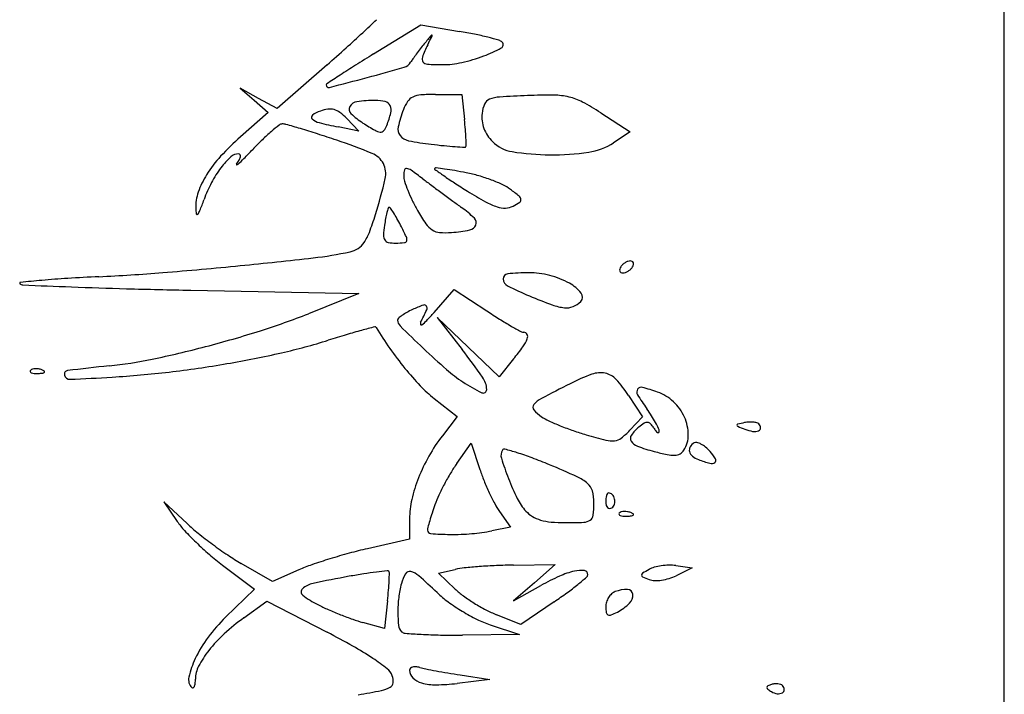
# Model space of a CAD drawing. Units: millimetres. Extents: x -21 to 4753, y -13 to 5144.
# Drawn here: x 59 to 59, y 15 to 15 of the extents above; entities that cross this region are included whole.
import ezdxf

# ---------------------------------------------------------------- set-up
doc = ezdxf.new("R2010")
doc.units = ezdxf.units.MM
doc.layers.add('Alçado', color=231, linetype='Continuous')

msp = doc.modelspace()

# ---------------------------------------------------------------- linework, layer by layer
at = {"layer": 'Alçado', "ltscale": 0.01}
msp.add_line((58.77986078584997, 5.854695814862686), (58.77986078584997, 18.83944026680823), dxfattribs=at)
at = {"layer": 'Alçado'}
for p, q in [((58.77986078584781, 14.55040528843861), (58.77986078584566, 15.27359440709592)), ((58.70622392899161, 15.10124482902663), (58.71174555464101, 15.10464286659371)), ((58.71174555464101, 15.10464286659371), (58.71624120094814, 15.10388439362316)), ((58.700791499678, 15.09997566024571), (58.69497852775934, 15.09486494558407)), ((58.69280621415866, 15.09605437469285), (58.69063389986703, 15.09724380310745)), ((58.69063389986703, 15.09724380310745), (58.6922840160665, 15.09583624516182)), ((58.71345807758512, 15.09652938044436), (58.71652700681766, 15.09652938044436)), ((58.71652700681766, 15.09652938044436), (58.71683554227871, 15.09357829666692)), ((58.6922840160665, 15.09583624516182), (58.69393413157504, 15.09442868721618)), ((58.69497852775934, 15.09486494558407), (58.69280621415866, 15.09605437469285)), ((58.69393413157504, 15.09442868721618), (58.69069839458835, 15.09158047752562)), ((58.73274738952143, 15.09437956174027), (58.73619639126098, 15.09216634334051)), ((58.70452135293694, 15.0922274488289), (58.70209104865116, 15.09272413914504)), ((58.70308798585395, 15.0937093761698), (58.70452135293694, 15.0922274488289)), ((58.73619639126098, 15.09216634334051), (58.73424632482232, 15.09088057419412)), ((58.68491076102452, 15.07366751148385), (58.70452135293694, 15.07326789654941)), ((58.70452135293694, 15.07326789654941), (58.69861918537992, 15.07092709342407)), ((58.71329118372987, 15.07108204962428), (58.7156420830316, 15.07375681127825)), ((58.7156420830316, 15.07375681127825), (58.71943991468024, 15.07125564279247)), ((58.71726285712939, 15.06702814723007), (58.71365310533937, 15.07049040593586)), ((58.71365310533937, 15.07049040593586), (58.71655173481714, 15.06675424499467)), ((58.72087260961252, 15.06356588922061), (58.71726285712939, 15.06702814723007)), ((58.722566819862, 15.0656394019233), (58.72087260961252, 15.06356588922061)), ((58.71331499585192, 15.06102609764041), (58.71596707304096, 15.05892561342062)), ((58.73599522108815, 15.06136950866224), (58.73761106583249, 15.05888948590598)), ((58.71596707304096, 15.05892561342062), (58.71425833929161, 15.05668534851481)), ((58.73761106583249, 15.05888948590598), (58.7361299245232, 15.05731288363029)), ((58.71593822671847, 15.05342979899218), (58.71763388334828, 15.05580304459451)), ((58.71763388334828, 15.05580304459451), (58.71864113059937, 15.05273113581038)), ((58.68444549454455, 15.04642253457921), (58.68172895249116, 15.04896485367653)), ((58.68172895249116, 15.04896485367653), (58.68329795971611, 15.04667958508869)), ((58.71042352049397, 15.04697937839965), (58.71042352049397, 15.04460211307051)), ((58.72092540553985, 15.04783395601546), (58.72220243253614, 15.04600868500899)), ((58.72220243253614, 15.04600868500899), (58.72004522918019, 15.04557724489141)), ((58.71042352049397, 15.04460211307051), (58.70550168074895, 15.04349062035086)), ((58.68859622304145, 15.04157870135521), (58.6923254784466, 15.03876308621065)), ((58.69441219603535, 15.03965088539226), (58.69078711666534, 15.04176555078901)), ((58.69749601886834, 15.04101500685667), (58.69441219603535, 15.03965088539226)), ((58.71379402548991, 15.04063238183588), (58.71575422907514, 15.04107100662224)), ((58.72257504193148, 15.04157310679493), (58.72743565050519, 15.04163658217803)), ((58.72743565050519, 15.04163658217803), (58.72500534621727, 15.03952185012349)), ((58.74151440463165, 15.04151427259968), (58.74340622153742, 15.04126577815467)), ((58.74340622153742, 15.04126577815467), (58.74154097688324, 15.04033701862186)), ((58.71575422907514, 15.03877635289638), (58.71379402548991, 15.04063238183588)), ((58.6923254784466, 15.03876308621065), (58.68895857446758, 15.03548361971899)), ((58.72500534621727, 15.03952185012349), (58.72257504193148, 15.03740711806895)), ((58.72257504193148, 15.03740711806895), (58.72576072506113, 15.03919334311576)), ((58.69108667041679, 15.03542124700064), (58.69375136921895, 15.03735154465024)), ((58.69375136921895, 15.03735154465024), (58.70081256972117, 15.03373059054713)), ((58.70784867073282, 15.03741257583955), (58.70748310852887, 15.0341927698443)), ((58.72731278057022, 15.03729728706434), (58.72342380834271, 15.03465656494835)), ((58.72342380834271, 15.03465656494835), (58.72056912084916, 15.03578844445262)), ((58.70748310852887, 15.0341927698443), (58.70496067140628, 15.03488642798846)), ((58.71982428605111, 15.03461693571468), (58.72326941458487, 15.03347425107602)), ((58.72326941458487, 15.03347425107602), (58.7166150102204, 15.03340786002351)), ((58.71632568804883, 15.02875349748741), (58.71979755131363, 15.02821502468717)), ((58.71979755131363, 15.02821502468717), (58.71597850172106, 15.02776201319063))]:
    msp.add_line(p, q, dxfattribs=at)
for centre, radius, start, end in [((58.45342674501405, 15.37455744040521), 0.3696179508895467, 312.8831274566304, 313.229652054468), ((58.59752570073373, 15.2193970335151), 0.1578651211429166, 311.9390923110738, 312.8830922436258), ((59.02505626269495, 14.84840888115921), 0.4030356171855087, 140.7493295531425, 140.9296966282393), ((58.42890154784546, 15.23932543016649), 0.315005646398421, 334.2158433097803, 334.4324212705006), ((58.71301040327224, 15.10336713124395), 7.615561359266316e-05, 72.04114298742816, 140.7495879703389), ((58.7130198763657, 15.10339635866939), 4.543132673629454e-05, 334.4324707004585, 72.04081128359175), ((58.70754653638536, 15.05234933973937), 0.05226336164643183, 78.46207440843908, 80.42360481784202), ((58.71122131328121, 15.07035067571457), 0.03389077113569125, 75.74836645614354, 78.46199694052918), ((58.7099461326572, 15.06533025244338), 0.03907061046125795, 73.79851903984971, 75.74836195194938), ((58.51701209219861, 15.30900801731107), 0.2783332479504416, 311.3216501835925, 311.9390680381692), ((58.73761369963982, 15.08175984583693), 0.03279799109588069, 140.9297018470239, 142.2408441390566), ((58.73087888302631, 15.09344690245952), 0.02036110181598125, 154.215887899419, 158.6069574708799), ((58.71315846818793, 15.11685533418169), 0.01690938680977635, 290.5320422049107, 298.169491378914), ((58.72059321902417, 15.10197422893529), 0.0009111888029200161, 44.6206029071465, 73.79851555687243), ((58.72094273931541, 15.10231915122591), 0.0004201329797941963, 298.1693848086043, 44.62055692401878), ((58.83306133803107, 14.89514090517632), 0.242005280432786, 121.608354170099, 122.1987285912404), ((58.7381341801314, 15.08125212611805), 0.03351952247614366, 143.4262376031892, 144.6147705899648), ((58.74134578590908, 15.07886921498253), 0.03751860701359625, 142.2408599714182, 143.4261845181042), ((58.7124474016721, 15.10066753938999), 0.0005657209782699174, 158.6069697272536, 216.7608402848541), ((58.71217882974859, 15.11947095908014), 0.01970244697536079, 282.7319070092783, 290.5321205468716), ((58.77149402503735, 14.99291278952434), 0.1264636195560035, 122.1986896852512, 123.158273800594), ((58.64264086884017, 15.33313396311412), 0.2429044944333773, 284.9908592436469, 286.0469275657641), ((58.70941845439581, 15.10097067307704), 0.001328338377564637, 286.0469654029897, 328.3783381027948), ((58.71658423482759, 15.09655851896081), 0.007086856994628791, 144.6147939953448, 148.3783300160046), ((58.71255049610229, 15.10074455334204), 0.0006944051264875245, 216.7607944009405, 266.7320323194283), ((58.71426488234791, 15.13076968711609), 0.03076844340522416, 266.7320521452086, 269.9999819290135), ((58.71426487762968, 15.11023836741218), 0.01023712370245216, 269.9999720872711, 282.7319603600126), ((59.00940521753447, 14.62876592545149), 0.5614402558605252, 123.1581657133164, 123.3477000993537), ((58.61988851605489, 15.41810043771263), 0.3308645499281054, 284.2034196474676, 284.9908897525909), ((58.70085519133948, 15.09763732643353), 0.0001528879950838429, 123.3475924233597, 180.0000463177412), ((58.70099850101744, 15.09763732618384), 0.0002961976753373661, 179.9999757570806, 284.2034339020288), ((58.71145912925305, 15.09484931681064), 0.001514108487880397, 115.4292330440547, 145.9333726724873), ((58.71194112407378, 15.09383558349107), 0.002636594234065013, 94.3191309519678, 115.4293284256774), ((58.71345806851675, 15.07375045169448), 0.02277892874868611, 89.99997720282624, 94.3191092069422), ((58.72119080954129, 15.09229926329315), 0.003926506688482637, 93.65308127955262, 111.3112219466336), ((58.72978909205019, 14.95762480546803), 0.1388751637883165, 92.3061935180358, 93.65308721383147), ((58.72673710423822, 15.0334086709162), 0.06302986800912996, 89.51168394061207, 92.30620436950116), ((58.72720569299195, 15.08838806628616), 0.008048475786124642, 76.77880480634184, 89.51170698916854), ((58.72757697369992, 15.08996841107484), 0.0064251030586959, 61.95233015998375, 76.7787818509405), ((58.70406034104447, 15.09477741948154), 0.000681844592963605, 151.3697939489228, 226.1573892815658), ((58.70443631223946, 15.09457217663859), 0.001110189038727943, 97.80182972939568, 151.3698171265879), ((58.7065226525685, 15.07934501325644), 0.01647961715264159, 90.319081300619, 97.80177119221702), ((58.70645680283938, 15.09116899512723), 0.004655451921557282, 75.82859585966823, 90.31906826119204), ((58.70738939833588, 15.09486232540943), 0.0008461970170475498, 24.70434014533905, 75.82861859631261), ((58.70699070078668, 15.09467890703112), 0.001285061501373419, 346.1516428199532, 24.70439694562956), ((58.71404472154173, 15.09310093276567), 0.004635347704209528, 145.933352654561, 159.1832312559786), ((58.7226009672701, 15.09388589857767), 0.00373812393488104, 156.0130470905818, 173.4125836242562), ((58.72014565145245, 15.09497840497968), 0.001050718865525586, 111.3112298871739, 156.0130094791214), ((58.7161321453075, 15.06848694603142), 0.03076514080171963, 57.31178475693838, 61.95233777109114), ((58.69924786198431, 15.09386569053444), 0.0002797116631986372, 125.3621667555582, 228.0703172795553), ((58.70141348368733, 15.09081410048556), 0.004021652229110424, 110.3006678567966, 125.3621758890333), ((58.70148027220696, 15.09063354045521), 0.004214168801717365, 97.97831385183784, 110.3006033891115), ((58.70113610478337, 15.0930891349902), 0.001734572920345677, 74.06347568586179, 97.97818772452969), ((58.70104669459938, 15.09277601897969), 0.002060204334632203, 52.59721380819187, 74.06345142471699), ((58.69798999592076, 15.08877843045073), 0.007092512040635485, 44.04575681368986, 52.59719185483756), ((58.70975046301387, 15.10070221435318), 0.008896507234479316, 226.1574653963573, 237.6546370338287), ((58.69733996751658, 15.09705798107288), 0.01122471169556557, 338.3221861167387, 346.1517010047576), ((58.72387107654198, 15.08936496389829), 0.01514794567173242, 159.1832470246206, 167.1810107337355), ((58.72253748705901, 15.09389322934774), 0.003674221841526169, 173.4125834553452, 187.1831856156797), ((58.71297459027378, 15.07054988546522), 0.02859485949370385, 128.4540147560399, 130.7975596220901), ((58.69558260730998, 15.09245066278617), 0.0006283595599561913, 91.93055570522232, 128.4541021763531), ((58.69560891639802, 15.09167004841866), 0.00140941714857375, 73.95039791281579, 91.93042059556676), ((58.64919566338776, 14.93033456254759), 0.1692883290335668, 73.35479989601691, 73.95044548089386), ((58.70032200853422, 15.09506160455583), 0.001887194525759821, 228.0704208514428, 255.9140418756309), ((58.71243293875791, 15.14332718414804), 0.05164903537096443, 255.9140107500016, 258.4493601741821), ((58.72785309382453, 15.12928775515166), 0.04273196770151105, 237.6547397849106, 239.8582675589331), ((58.70554301410979, 15.09379727249345), 0.002397356834217049, 321.496492375911, 338.3221575775054), ((58.71025679004588, 15.09246279877548), 0.001185661552347779, 167.1809870676045, 218.7079069574147), ((58.65881354955679, 15.08751208297263), 0.05833824293093134, 4.839198593495612, 5.968603851902911), ((58.72281162057121, 15.09392777383121), 0.003950523315024538, 187.1831149996881, 200.2248939738615), ((58.71088081695263, 15.06865207406423), 0.03054573387211899, 131.355419651549, 137.465368751669), ((58.71067482518563, 15.07321440165694), 0.02507512001703438, 130.7975346291958, 134.0441546962472), ((58.66721518777164, 14.99060590809659), 0.1063809498718967, 72.23299390777387, 73.35483630377696), ((58.64647608190636, 14.92588336392677), 0.1743450450685015, 71.45810518191784, 72.23297033610218), ((58.70716563084317, 15.09365984365687), 0.001533433721036997, 239.8582718936509, 264.3635948114994), ((58.70706008349521, 15.09259038901247), 0.0004587833242647904, 264.3636329211475, 321.4965274148414), ((58.71064901562209, 15.09277711948336), 0.001688293039068487, 218.7079039267465, 258.7394701436999), ((58.6838794835434, 15.08963419274053), 0.03318263924725417, 3.116013765323071, 4.839209140062615), ((58.72297856166249, 15.09398927434905), 0.004128432398137211, 200.2248391666685, 212.96825123331), ((58.72325438186146, 15.09416817488161), 0.004457190942994761, 212.9682298884869, 225.0000493238911), ((58.72093376352294, 15.06260730150275), 0.03983169107648456, 134.0441254399184, 136.3395468041273), ((58.68064167310276, 15.02774602997157), 0.06690533939306552, 67.66728659083456, 71.45808795904766), ((58.71686452329653, 15.1239948242584), 0.03351874429546104, 258.7395444432584, 263.296708392943), ((58.72203196102905, 15.167961685597), 0.07778822936964226, 263.2967392429658, 264.4165190352059), ((58.71852259948462, 15.13206356445642), 0.04171898041835397, 264.4164767428458, 266.2015479590403), ((58.72244911979356, 15.1912065457022), 0.1009921597875265, 266.201631323812, 266.8309665664374), ((58.71687504259106, 15.09053061848226), 0.0001620419745123278, 266.8308434956884, 324.2828153445833), ((58.71680334224556, 15.09058217275962), 0.0002503526921345635, 324.2828643691161, 2.358078155632768), ((58.65311971971523, 15.08795958658899), 0.06398795334408688, 2.358192350549488, 3.116098184856493), ((58.72305788013218, 15.0939716668768), 0.004179291098745596, 224.9999917238347, 261.0767988699404), ((58.73033131718515, 15.09681828597456), 0.007112222296761841, 278.141884924347, 303.3987093365396), ((58.69926120124499, 15.07931244429474), 0.01477680992057851, 137.465444665257, 147.9835178241354), ((58.69047935458583, 15.08821290985727), 0.001372744050816636, 89.99999388351213, 132.6287054284753), ((58.69047935471281, 15.0893947483989), 0.0001909055097014448, 26.00833444124688, 89.99999363338313), ((58.69030148252441, 15.08930796188515), 0.0003888206795850544, 348.2381922975884, 26.0083898715924), ((58.62048483316445, 15.15846585526739), 0.09901660721734505, 315.4846850407833, 316.3395341204853), ((58.70508630409034, 15.08725139576574), 0.002574720380597618, 27.51732267828221, 67.66734351659613), ((58.72710790506731, 15.1197662953269), 0.03028993181907437, 261.0768139535169, 269.4495009093856), ((58.72710414966206, 15.11937523453799), 0.02989885299781186, 269.4494970171987, 278.1419091559591), ((58.69602029579303, 15.08219325519644), 0.00955432529503401, 132.6287779336687, 142.8175004549451), ((58.69025406206573, 15.08834940333222), 3.483819338923092e-05, 142.727095454325, 276.0350948050986), ((58.68690790867485, 15.09089599256112), 0.004170142093226172, 322.727059544919, 330.4173908058801), ((58.69023144299724, 15.08856334998111), 0.0002499771971895635, 276.035064750613, 312.5454298142586), ((58.67776312840791, 15.10214852898004), 0.018689498804744, 312.5453414846767, 315.4846829568347), ((58.68936000649099, 15.08950399362832), 0.00135048879416281, 330.4173094170012, 348.2381084104139), ((58.70513251188857, 15.08727546370495), 0.002522620223821816, 346.7514598106251, 27.51740481151469), ((58.69521474509997, 15.08184257873425), 0.01000445330867456, 147.983562350006, 160.9296219401489), ((58.69844067754459, 15.08035726372311), 0.01259227073916186, 142.8175487530719, 152.2081103626291), ((58.71225643244301, 15.08708631830099), 0.002515959656422118, 165.4252899294754, 180.5043688623857), ((58.71210024810497, 15.08708494460862), 0.002359769274670312, 180.5043984443094, 197.2425283502762), ((58.71004634798205, 15.08766096017259), 0.0002323908248408514, 79.96323966935007, 165.4251876083048), ((58.70986110823889, 15.08661433139447), 0.001295285720757647, 54.6487522439824, 79.96330985832805), ((58.67437693826526, 15.03659320732534), 0.06262422808602582, 53.09076941975461, 54.64873224172752), ((58.71342275572727, 15.08783765211787), 7.991373980148803e-05, 134.1848289476713, 234.4892922179364), ((58.71350274102677, 15.08775535703041), 0.0001946749255733218, 82.77209655720029, 134.1846624017144), ((58.77798305199421, 15.17831186245074), 0.1112267292123343, 234.4892273441546, 235.1412515770174), ((58.70440810116568, 15.01604359806266), 0.07248083437788252, 81.9769486264147, 82.77221083669116), ((58.74023330188827, 15.12411571022314), 0.04517927241357182, 235.1412212213845, 237.0470641038273), ((58.70967249708311, 15.05339274296833), 0.03476250342925093, 80.02136325015964, 81.97693532104596), ((58.70471396651364, 15.02521023289334), 0.06337789962662642, 78.77390714797006, 80.02133852226923), ((58.71370087337301, 15.07048919416223), 0.01721569833031275, 73.76293068518139, 78.77390842896362), ((58.71272839525904, 15.06715001378635), 0.02069360564228109, 69.39771386754379, 73.76289515018918), ((58.7007283816227, 15.07915152966076), 0.01517826853189803, 152.2081826412738, 160.371439825896), ((58.64577512012729, 15.10125070323519), 0.06350300458333707, 342.8167501282995, 346.7514376445525), ((58.72416756061454, 15.09083022759208), 0.01499492561983216, 197.2425580460101, 201.5110583881428), ((58.87677268110374, 15.30606902841286), 0.2743939537201853, 233.0908232329577, 233.3587381813103), ((59.043767644199, 15.53059031672942), 0.5542101909320316, 233.3587602560368, 233.5171257389341), ((58.76553720041043, 15.16315010785279), 0.09169777925515325, 237.0469456021683, 238.1692463528125), ((58.71354559046285, 15.06932389118047), 0.01837120366988527, 64.93467682330648, 69.39768298774814), ((58.71926081686919, 15.08154384760648), 0.004880794188831354, 52.97275998857502, 64.93464135118792), ((58.69099076507978, 15.08330282087447), 0.005535190023918144, 160.9296526513713, 181.0934772727746), ((58.72640197118451, 15.09171089457576), 0.01739662604473836, 201.5110922142563, 205.7695119511362), ((59.04325436169464, 15.52989576946524), 0.5533465620992759, 233.5170979251851, 233.6754634279916), ((58.74581809377177, 15.13138450790925), 0.05430932506888975, 238.1692350658451, 240.7614147719242), ((58.70325553530093, 15.06032521025405), 0.03145897338162903, 50.59405277941743, 52.97265896819933), ((58.63923045185411, 15.10108445020032), 0.0501137552489648, 338.7993276202671, 340.3714991469402), ((58.72725318345123, 15.09212182637683), 0.01834183886199137, 205.769507375203, 209.8622827235395), ((58.87468841252171, 15.30062686363111), 0.2687789771540361, 233.6754608036028, 233.9472718696983), ((58.72304561563806, 15.09070232222116), 0.007687163035791293, 240.7614481050598, 251.7318497278939), ((58.71813538989679, 15.09164549359643), 0.009257067181659761, 298.1548982183617, 303.8612950634129), ((58.72285762631893, 15.08418413844752), 0.0005803330811992488, 8.814018965989469, 50.5939489209111), ((58.72311511039791, 15.08422406329113), 0.0003197720625621934, 303.8612710980098, 8.814073770706926), ((58.6888720521538, 15.08326237598577), 0.003416091098997679, 181.0933966332796, 191.3889341013405), ((58.68561840943631, 15.08260698060769), 9.709515985603142e-05, 191.3890215683846, 317.1881780007557), ((58.68471937975173, 15.08343984411833), 0.001322621987017748, 317.1879153833619, 338.7993113462938), ((58.67155433917113, 15.093279022892), 0.03651938322004195, 339.3791664960683, 342.816655490032), ((58.71717122529582, 15.08021851899131), 0.009712610759924113, 165.0485071587079, 169.1204335097314), ((58.71891375303438, 15.07975320378258), 0.01151619639848383, 162.2975871280104, 165.0485691332781), ((58.70805419536145, 15.08321943474346), 0.0001168652831553873, 90.00002182458893, 162.2976390202977), ((58.70805419554225, 15.08317000311588), 0.0001662969099980148, 34.34349601141086, 90.00007751122452), ((58.69148369226546, 15.07184798425249), 0.02023541971288725, 32.51315049770312, 34.34336798809731), ((58.69645655214511, 15.07501764590179), 0.01433829410915996, 29.37790646315123, 32.51316512089312), ((58.7316185232582, 15.09462816631551), 0.02337551858086931, 209.8622415014209, 214.3994743938096), ((58.70827431979728, 15.07202027169482), 0.01398350998944277, 45.97527059270984, 53.94716808074836), ((58.72156297696497, 15.08621085331489), 0.002957309934425726, 251.7317880626441, 271.3233151419675), ((58.72158639206115, 15.08519721335024), 0.001943399562484088, 271.3233241802889, 298.1549722251107), ((58.71980405694055, 15.07944702597405), 0.01243797966955144, 171.6503874321787, 177.0386354320869), ((58.72564799999365, 15.07858929192392), 0.01834453349707596, 169.1204563883768, 171.6503060603302), ((58.68667391194844, 15.06951040931525), 0.02556458931674541, 27.34436134072634, 29.37784978457139), ((58.67059101789201, 15.06119362554112), 0.04367062072759669, 25.35946459278204, 27.34436992070424), ((58.71450489914198, 15.08291045456849), 0.002634715825107412, 214.3994861307642, 236.999715987891), ((58.71728870785683, 15.08163088121233), 0.0009417864180302321, 280.9158558037371, 337.8638271442648), ((58.71748573100772, 15.08155073267142), 0.000729084959045682, 337.863885504005, 45.97522922460774), ((58.70047581632856, 15.08239615324359), 0.00561810990036345, 325.6772764911057, 339.3791420200498), ((58.70832695159636, 15.08004075459662), 0.0009455273300763516, 177.0385867132798, 212.5131216840432), ((58.71408444633123, 15.08226302050926), 0.001862736922449005, 236.9997070742791, 265.5798772823421), ((58.71460310129938, 15.08897256203452), 0.008592294888569843, 265.5797880222079, 274.7728895140984), ((58.71363368383036, 15.10058301517958), 0.02024314861332243, 274.7728688685609, 280.9157967694583), ((58.70302239903007, 15.08065751107896), 0.002534611883795972, 303.2068922579484, 325.6772927769612), ((58.70806229742407, 15.07987206710576), 0.0006316845333221499, 212.5132007367118, 259.4742504607933), ((58.70882567881312, 15.08398056432893), 0.004810500224041725, 259.4741751070993, 270.0000240486526), ((58.70882567790478, 15.08924875826305), 0.01007869415670117, 270.0000166256575, 275.6748057148941), ((58.70979127937212, 15.07953144320331), 0.0003135214423335964, 275.6748437361617, 345.0485548098649), ((58.70946488605343, 15.07961860416994), 0.0006513522171839218, 345.048509511959, 25.35939832129756), ((58.69403424064735, 15.12243242696172), 0.0452796465034944, 276.525232012373, 282.0406046988285), ((58.70290717652521, 15.08083354682658), 0.002745003921171274, 282.0405264734346, 303.2068519753124), ((58.635193055603, 15.63686314196951), 0.5630645879612528, 275.6538527166423, 276.5252027406606), ((58.73621052268137, 15.07569000831379), 0.001336357233580607, 133.5733551703424, 148.2824952083189), ((58.73651754290663, 15.07536730264263), 0.001781778796219465, 121.7174767249355, 133.5733040016268), ((58.73645401884534, 15.07547008670231), 0.001660948877502049, 109.4875113388668, 121.7174763299111), ((58.73619726849936, 15.07619562177721), 0.0008913243671050292, 90.0000155688624, 109.4873378932618), ((58.73619726876411, 15.07657795830845), 0.0005089878368962177, 63.11302704681717, 90.00005727161975), ((58.73630156033543, 15.07678364489348), 0.0002783719137184732, 20.90516511579527, 63.11295473363455), ((58.73565905774877, 15.07688912426848), 0.0009444967403707458, 328.2825644306224, 345.841142132971), ((58.73621230792342, 15.07674955444736), 0.0003739132760612136, 345.8409391917131, 20.90502839213596), ((58.6633055861467, 15.3027400571601), 0.2277523004182521, 272.7329816258552, 274.6097202462589), ((58.64151307078489, 15.57302706462073), 0.498916420697885, 274.6096729987232, 275.6538240793041), ((58.72194270810908, 15.07499925490879), 0.000574443267718113, 95.95790127525652, 181.7313460827854), ((58.72433517892775, 15.05207438075792), 0.023623820081431, 90.00002076821079, 95.95789772885396), ((58.72433516960539, 15.06581652790515), 0.009881672934252024, 75.59444090995191, 89.99999557980372), ((58.73532393677043, 15.0760355925341), 0.0003739132760612136, 165.840939191713, 200.905028392136), ((58.73587718694724, 15.07589602271513), 0.0009444967403707458, 148.2825644306229, 165.8411421329711), ((58.73523468435842, 15.07600150208798), 0.0002783719137184732, 200.9051651157951, 243.1129547336345), ((58.73533897592758, 15.07620718867301), 0.0005089878368962177, 243.1130270468171, 270.0000572716198), ((58.73533897619449, 15.07658952520425), 0.0008913243671050292, 270.0000155688624, 289.4873378932618), ((58.73508222584851, 15.07731506028023), 0.001660948877502049, 289.4875113388667, 301.717476329911), ((58.73501870178722, 15.0774178443399), 0.001781778796219465, 301.7174767249355, 313.5733040016268), ((58.73532572201248, 15.07709513866874), 0.001336357233580607, 313.5733551703424, 328.2824952083188), ((58.66500373446247, 15.07449271799447), 9.13272494648525e-05, 95.59711098966349, 225.0000793625474), ((58.66530587058357, 15.07479485401011), 0.0005186121747790191, 225.0000057995725, 267.7192407506022), ((58.69171901098719, 14.80188568937217), 0.2740042660711145, 95.0708661234052, 95.59706964884461), ((58.6777636569951, 14.95915356415611), 0.1161184328111509, 93.57973763371848, 95.070781942786), ((58.68596723553552, 14.82801631492291), 0.2475120279270989, 92.73306526282185, 93.57966387016263), ((58.72230194171411, 15.07501011324156), 0.0009338409369190196, 181.7313349572877, 243.0735229222895), ((58.72435425439222, 15.06589083877144), 0.009804950483875504, 61.10440984731049, 75.59442569781348), ((58.72683111308472, 15.07037847132225), 0.004679165189653607, 39.25660545159464, 61.10444272400442), ((58.79505407292589, 18.33249970259494), 3.260806249257029, 267.7192233057071, 267.8189179568603), ((58.69326379703188, 15.6598090111746), 0.5861779026869745, 267.8188806189002, 268.4459240815511), ((58.70769579350871, 16.19176706838714), 1.118331693574043, 268.445936152214, 268.832567708773), ((58.73851135815149, 15.10692405657274), 0.03672832319629114, 243.0735217037716, 247.4332045546616), ((58.7298815353619, 15.07287135751127), 0.0007396782145814172, 315.000034638843, 39.25659561227732), ((58.7524364487876, 15.1404313887265), 0.07301398782114074, 247.4331233180115, 249.6882124174581), ((58.72850082265099, 15.07425206790613), 0.002692299220223816, 292.009052821603, 315.000044389645), ((58.66796269118681, 15.14822527106089), 0.0831554502242854, 287.5444201411457, 291.6333006106306), ((58.71301041477506, 15.06582416443298), 0.005996937727945275, 118.9702080248752, 125.3039040491492), ((58.71472432849681, 15.06272836179631), 0.009535510067994045, 114.4954444236442, 118.9701345024245), ((58.71925537170132, 15.05278381094628), 0.02046365923203624, 110.6560827929568, 114.4954575614445), ((58.67970611561132, 15.08645690088844), 0.03603398341812707, 332.6893479292738, 335.2466961817928), ((58.71214351514242, 15.07164851106385), 0.0003029198026578506, 32.74254975312829, 110.6560757452264), ((58.71200972078514, 15.07156247603453), 0.0004619888328491429, 335.2467244069841, 32.74257045154896), ((58.68932133948933, 15.09214963616716), 0.03191232732754802, 316.3932827804595, 318.6870999966277), ((58.75985632397715, 15.13262489200052), 0.07348245293333279, 236.6319972369853, 238.0160172357529), ((58.72918049975946, 15.07760212587726), 0.00601879817776852, 249.6882405837814, 263.714128288324), ((58.72874495608699, 15.07364808939475), 0.002040846092127434, 263.7141519808229, 292.0090720527006), ((58.70932168606335, 15.07017633661642), 0.0002869108784504391, 131.4218234307329, 180.0000585506125), ((58.70997877171313, 15.07017633535938), 0.0009439965284867616, 179.9999415609031, 225.6097704197703), ((58.71239579787925, 15.06669209302646), 0.004933427514620466, 125.3039001996017, 131.4216359337272), ((58.71198436338953, 15.06978925508891), 0.0002936327447384105, 152.6894424176647, 201.5365901709278), ((58.70926406318865, 15.07315398202191), 0.004370593449513965, 306.4531665032699, 316.3932471482148), ((58.74479083426105, 15.1085001785692), 0.04504004131760523, 238.0160944167201, 240.0131455658251), ((58.65281723146239, 15.19613128714061), 0.1333985724098622, 284.6747014868913, 287.5443825258276), ((58.72233957713214, 15.00335892269318), 0.06791877864583036, 104.9424518214252, 106.5095815329476), ((58.7584786630107, 14.86794227026265), 0.2080747748920529, 104.5024320863932, 104.9424631234), ((58.70640602823092, 15.06925695700726), 0.000134489250297621, 30.88555238280173, 104.5025294300018), ((58.7403320858506, 15.08954961920296), 0.03939739060130128, 210.8854934321836, 215.1269594379054), ((58.87356642122617, 15.23728329131202), 0.2347936358275931, 225.6097282888493, 226.5347063000585), ((58.7118025733401, 15.06971751150668), 9.819793888769754e-05, 201.5363531615266, 306.4531176602269), ((58.75414089541267, 15.12470359842238), 0.06374764561207656, 240.013170104914, 241.1939110698679), ((58.72377435948575, 15.06948097913435), 0.0007265048321601118, 241.1940036190998, 270.0000089800478), ((58.723774359927, 15.06833237249039), 0.0004221018108407769, 25.78608309790437, 90.000044232812), ((58.68018869735989, 15.13379245321744), 0.06914344455020627, 282.7839959890374, 287.4655557993187), ((58.7404014144309, 14.9424205121263), 0.1314775691410511, 106.5095699648977, 107.4654872232364), ((58.72030880747955, 15.06950147421744), 0.004146550998607012, 324.0949641075331, 338.8114077838667), ((58.72357418672173, 15.06823566398271), 0.0006444120597777778, 338.8114906700437, 25.78616127337784), ((58.65448796601925, 15.1897515844746), 0.1268037289648303, 281.7740588586294, 284.67467470276), ((58.66874511011159, 15.18422672567783), 0.1208597043513449, 279.7023634180971, 282.784003057387), ((58.74103159844038, 15.09004174323732), 0.04025267062923098, 215.126966981242, 219.3006176584188), ((58.7751584670884, 15.13345700140718), 0.09174111430737526, 226.5346804977114, 228.8126856682457), ((58.64648906705933, 15.01239744532822), 0.08867603443662674, 35.18849558787571, 37.80542385024395), ((58.69863335603343, 15.08519477542015), 0.03090668735808264, 320.748688776797, 324.0949828594457), ((58.67019278403723, 15.11440651176491), 0.04983931322297849, 275.9483209709111, 281.7740466718867), ((58.66627234870598, 15.0642127641555), 0.000142296489359524, 135.0001129790944, 201.1535757216646), ((58.66635031951208, 15.06424293330311), 0.0002259004606922281, 201.1533207322537, 248.1903795113994), ((58.66654626881552, 15.06393884313762), 0.0005296786638214138, 106.1716232143068, 134.9999608595736), ((58.66668076496308, 15.06506870031888), 0.001115330255800475, 248.1903144828298, 265.831140334559), ((58.6667941542408, 15.06308404673042), 0.001419692193295506, 92.35866863566523, 106.1717446698896), ((58.66680966922372, 15.06270737262372), 0.001796685692773134, 79.96050663153879, 92.35866387626619), ((58.66679990129952, 15.07082375831722), 0.006880903999802695, 272.3587481327357, 276.6884188121851), ((58.66678718475369, 15.06258038580359), 0.001925647718893585, 68.19030680052063, 79.96041853364802), ((58.66693810236173, 15.06295751520361), 0.001519442461799257, 55.8098361109293, 68.19039777668323), ((58.66756137047425, 15.06433035662611), 0.0003430067204768549, 276.688355601693, 315.0000417354469), ((58.66774559058863, 15.06414613716393), 8.248059630585476e-05, 314.9998518908851, 55.80974355422538), ((58.67056274061461, 15.06384370535433), 0.0004378250809946439, 97.16580864411516, 194.8049379514466), ((58.69916189438013, 14.83636941977929), 0.2297028729936014, 95.94826185312374, 97.16590029521711), ((58.66831995611602, 15.18298607588524), 0.1196921638578517, 273.5373605628571, 276.7312788904172), ((58.66689861425606, 15.19502699566272), 0.1318166828885302, 276.7313627913257, 279.7023263050653), ((58.73713650140798, 15.08685364829138), 0.03521920956606598, 219.3007122915792, 223.7030076508844), ((58.72683794203468, 15.07823620556115), 0.01836394186666474, 228.8126027821793, 236.3186443640838), ((58.73268640037853, 15.06116656490732), 0.002864816133682206, 78.51598754728194, 110.1646743991636), ((58.66690834944114, 15.068191127297), 0.004246040229318048, 265.8312224264795, 272.3586547212885), ((58.67074285305856, 15.06389130898851), 0.0006241221527084759, 194.8048729645342, 272.3592803747181), ((58.66087146866177, 15.30348296604766), 0.2404190477905166, 272.3593014647121, 273.5372923177046), ((58.72672243859976, 15.07806288194182), 0.01815565811770292, 236.3186244392038, 244.2923531527307), ((58.7168535433447, 15.06201296462241), 0.002578071173467268, 1.538557642071697, 35.18853899927758), ((58.73981359411959, 15.04175844356729), 0.02354021369783748, 110.164624808029, 116.8770825863396), ((58.7327839697841, 15.06164681564453), 0.002374754341052439, 42.55433799432659, 78.51600726872682), ((58.72389363995396, 15.05348480003377), 0.01444357629274235, 33.08600015020284, 42.55435212191958), ((58.72328906312385, 15.07361937654821), 0.01606464103502048, 223.7030552955357, 231.6202438074822), ((58.7190235566057, 15.06207124949461), 0.0004072753103467552, 244.2923839162028, 1.538596856742304), ((58.82283405634789, 14.87795381913362), 0.2071821264941657, 116.877082412486, 117.9214626285693), ((58.7375501277678, 15.06177879034279), 0.0005934810331765764, 147.1474386268825, 211.3783320112158), ((58.73747864222192, 15.06182495331362), 0.0005083857751192838, 75.46704299777814, 147.1475151415558), ((58.73192060887582, 15.04038460646657), 0.0226574310703816, 70.78130286510232, 75.46698628830283), ((58.73767890152397, 15.05690279526191), 0.005164332566734966, 46.60122448142642, 70.78136604795645), ((58.72726490720745, 15.0582891475704), 0.003088292805653124, 117.9214579284334, 139.1475444771037), ((58.7605732222494, 15.07582019292049), 0.02756056960352228, 211.378321068391, 215.4532258390531), ((58.73726162270096, 15.05646150634203), 0.005771668986531802, 24.35495014117491, 46.60129298044848), ((58.72528767186881, 15.05999901354335), 0.0004742726793221682, 139.1476151978351, 220.3878853129172), ((58.72813810316912, 15.06242388554058), 0.004216593190857244, 220.3879253894059, 236.8426719860368), ((58.72212442729046, 15.04844224168958), 0.01963966395007822, 32.53066625305002, 35.45328016374873), ((58.72946797519712, 15.06445944966404), 0.006648070295625304, 236.8426695569985, 245.2961491640088), ((58.73945284328988, 15.08616415967865), 0.03053932450366184, 245.2960648722012, 248.0229860933223), ((58.72669988219624, 15.05136056270522), 0.01421275091105973, 28.80634148216114, 32.53069764234148), ((58.73790759338717, 15.05675391585674), 0.005062598150436726, 0.4221394740900233, 24.35498712124779), ((58.75028918597345, 15.05446528215982), 0.003815879767990785, 93.5594083753364, 101.3788509533879), ((58.75025553008049, 15.05500644676793), 0.003273669609955536, 84.78769697865037, 93.55952027086991), ((58.75032122158131, 15.05572651113694), 0.002550614931309206, 75.24554926451891, 84.78780013484945), ((58.74090786105219, 15.08976969411683), 0.03442737739424723, 248.0230329960546, 250.7258933593885), ((58.73956561341938, 15.08593132359389), 0.03036108707014746, 250.7259227175192, 253.6959696574074), ((58.72957010130056, 15.06347551501051), 0.00900051699787945, 308.2017279976347, 316.7881790650119), ((58.74055885088421, 15.0536530693787), 0.005244079832724927, 129.690233499112, 143.9051653897989), ((58.74104834507502, 15.05306325095865), 0.006010559010227264, 122.5396564321732, 129.6901404497071), ((58.73818162745942, 15.05755623008759), 0.0006809313152825505, 87.06128705241274, 122.5396255288084), ((58.73819037170386, 15.05772658355411), 0.0005103535771008028, 43.8955088948284, 87.06118711325686), ((58.73637507048699, 15.05597994946568), 0.003029490161487122, 32.32456299955061, 43.89557346655867), ((58.74248715974742, 15.05984751498274), 0.004203468992969697, 212.324501064871, 218.0970902844896), ((58.72739784124911, 15.05174438795486), 0.01341621549783189, 25.5410924803219, 28.80627262317484), ((58.73982655753904, 15.05776155551341), 0.0008226361022183476, 218.0971430585548, 237.4315564700033), ((58.73882261402247, 15.05720378701947), 0.0007540485809530032, 358.9626217435518, 25.54105415450508), ((58.73942840046514, 15.05719281745979), 0.0001481628289437092, 303.6325005361923, 358.9626958753863), ((58.74875042421314, 15.05791996631178), 0.0001141718777648521, 102.9499514901343, 183.3382218284959), ((58.74879260084847, 15.05792242685792), 0.0001564202239336873, 183.3383779498361, 247.3397786375838), ((58.75550967491879, 15.02852519974962), 0.03027606457584664, 101.3788776971752, 102.9499033640016), ((58.76550415043658, 15.09795036734962), 0.0435328182956103, 247.339605189018, 248.545326451544), ((58.75109936540768, 15.06129667258354), 0.004150193043825983, 248.5452765689957, 261.4570679903728), ((58.7506881959391, 15.05855948791653), 0.001382298495283759, 261.4569633834648, 290.7597879463369), ((58.75083368160622, 15.05767236303165), 0.0005384134326141493, 44.99997143597999, 75.24537822386772), ((58.75105350155315, 15.05759577658126), 0.0003516735707139163, 290.7598217676957, 0.6345600552581916), ((58.75075377719022, 15.05759245723915), 0.0006514163160306085, 0.6345345316765737, 45.0000619840965), ((58.73098682902172, 15.04392593147871), 0.02103913239139464, 142.6659393434561, 150.4446345351051), ((58.74906220237964, 15.11839874163606), 0.06418886317445682, 253.6959933685175, 255.8266474247711), ((58.73406385133031, 15.05900969953705), 0.002935219563793361, 255.8266315520066, 275.8546831883513), ((58.73421056651821, 15.05757890591249), 0.001496923439564827, 275.8546566366421, 308.2016244704169), ((58.73682209431166, 15.0563774428933), 0.0006196273514302653, 143.9051459101378, 212.0399562419), ((58.73751589500981, 15.05681165240788), 0.001438099898440762, 212.0400128000591, 250.1056411863289), ((58.73944619257762, 15.05716607225697), 0.0001160401696601089, 237.4313388837053, 303.6321864982987), ((58.73964638816216, 15.05676673012808), 0.00332375615843458, 327.6261730011144, 0.4220863715146267), ((58.7222249950204, 15.05439515845049), 0.001131642521177806, 148.2825281529919, 197.0355281849551), ((58.72148613506658, 15.05485179908711), 0.0002630605142063322, 74.7972420726845, 148.2825500638592), ((58.71004495488406, 15.01274969188198), 0.04389204211286594, 72.83877561910269, 74.7970976774917), ((58.74535949368697, 15.07848604564319), 0.02448807522006444, 250.1056600672478, 254.9292523612231), ((58.74593166937404, 15.08061099622609), 0.02668871149019061, 254.9292860673187, 258.2407516497856), ((58.74144155565532, 15.05562863286221), 0.001198222879231875, 298.4520655884068, 327.6261449717044), ((58.74379046017388, 15.05500576057341), 0.0007078526659367579, 148.5287527249529, 194.2821504889243), ((58.74405131701074, 15.05507216679117), 0.0009770293272320979, 194.2822177365055, 231.5776773744611), ((58.74442207694283, 15.05461914136705), 0.001448402564301224, 121.7174563021077, 148.5287591141952), ((58.74387418050544, 15.05550565588474), 0.0004062420694454001, 75.12157270965263, 121.7173696658913), ((58.74342845204571, 15.0538279368488), 0.002142161141581759, 61.50927286024972, 75.12161725750315), ((58.74287873766159, 15.05281509463599), 0.003294565260053256, 50.26955507573128, 61.50930095072962), ((58.74173719586576, 15.05144159300901), 0.005080517218547217, 42.14470548554396, 50.26950854417736), ((58.74096494020781, 15.05074271774938), 0.006122057149188244, 32.00465749829016, 42.14466001848375), ((58.73032559218067, 15.04430090097932), 0.02027897695233967, 150.4446732538128, 158.4410635416592), ((58.75495745710912, 15.06442463431439), 0.03536619320386298, 197.0354657279947, 201.0890631288599), ((58.71382625368171, 15.02499443424667), 0.03107674125004086, 69.44252477010818, 72.83876997372192), ((58.70397372037772, 14.99872300073015), 0.05913490639794843, 67.3441847457034, 69.44252674204857), ((58.74124926917063, 15.0581176658925), 0.003713185790205865, 258.2406431388575, 272.4290917487656), ((58.74134749144719, 15.05580222281676), 0.001395660332309368, 272.4291447044671, 298.4520839247849), ((58.74512828352248, 15.05642987510859), 0.002710011940027352, 231.57770011357, 249.0064030690233), ((58.7493296454471, 15.06737846909703), 0.0144370385184324, 249.006424402484, 254.5724169357147), ((58.74588942906639, 15.05382043692338), 0.0003149110489175717, 305.2240552924511, 32.00459951956361), ((58.72913681353213, 15.04399954395779), 0.01622135641252052, 144.454581925574, 149.0417569228744), ((58.73825205540256, 15.05916134991161), 0.02063821758076851, 198.1537682176201, 202.0263651085356), ((58.67830554078008, 14.93722846827595), 0.1257714801812082, 65.73688166777701, 67.3441165036046), ((58.74567279030506, 15.05412726472829), 0.000690511440406136, 254.5725050101036, 305.2242294714045), ((58.7279821455382, 15.04522681473245), 0.01775924314981612, 158.441123139661, 166.9394612120859), ((58.73988382729619, 15.03755270246033), 0.02875371732869004, 149.0416891893046, 152.0298385266476), ((58.74625546769881, 15.06239922970386), 0.0292717842805454, 202.0263769310022, 205.0065062333694), ((58.74693453289354, 15.06133056948033), 0.02676732408199157, 201.0889925085756, 206.5844377471896), ((58.72788895388251, 15.0472323207501), 0.00510929715094196, 49.33379593275416, 65.73678483455454), ((58.73918621637359, 15.03792312318738), 0.02796386132224286, 152.0297667392716, 155.0360184191431), ((58.73008216672975, 15.04978521132006), 0.001743671969322417, 14.70342729339595, 49.33377331897998), ((58.72644224668216, 15.04883006167582), 0.005506826072090502, 1.117649317021182e-05, 14.70344517006398), ((58.72042740697621, 15.0469793792262), 0.01000388648171088, 166.9394936362683, 180.0000047262914), ((58.72496877298673, 15.04454194663846), 0.01228124290583076, 155.036012597763, 160.5967370018777), ((58.74421852496565, 15.06144913305437), 0.02702415901543421, 205.0065580126966, 208.0311412371666), ((58.72889698000609, 15.05230416066735), 0.006597312424157602, 206.5844213351161, 222.1446908425989), ((58.73722270541401, 15.0489238747086), 0.003884887356266202, 173.8705963671962, 180.0000121773216), ((58.73546234898169, 15.04911291554541), 0.002114409676753354, 164.2059271868497, 173.8705758982328), ((58.73466664045809, 15.04933799070875), 0.001287481090798134, 152.3787250271543, 164.2059808037658), ((58.73364402423066, 15.04987308475645), 0.0001333279003844843, 89.99984255922023, 152.3785775559422), ((58.73364402490655, 15.04940749697787), 0.0005989156796558228, 42.16002889822556, 90.00002972032763), ((58.73322567095752, 15.04902868543927), 0.001163289854889843, 13.01063111550221, 42.16013180121976), ((58.73314470733521, 15.04900997836631), 0.001246386558328635, 345.0504654588686, 13.01060081470283), ((58.75491729485309, 15.03399354066435), 0.04403313781993916, 160.5967990182813, 161.9301713834084), ((58.72818341688157, 15.05291193472437), 0.008858024408915987, 208.0311550299574, 214.9780879361098), ((58.71959804575824, 15.04883006553843), 0.01235102699433819, 353.3312659521121, 359.9999870444643), ((58.73477500273756, 15.0489238745181), 0.001437184678943772, 180.0000251884068, 195.4309409841439), ((58.73390914451459, 15.04868487566097), 0.0005389470074282626, 195.4310810962774, 227.5115726298061), ((58.73377132785829, 15.04853441389836), 0.0003349073691107989, 227.5115414993747, 270.717688564504), ((58.73376898291288, 15.04872168918072), 0.0005221973332656429, 270.7175792679036, 301.7173481703203), ((58.73367897325213, 15.04886732542627), 0.0006934038029742717, 301.7174858133669, 345.050550288429), ((58.74472816858462, 15.03736558354871), 0.03330129325713106, 163.6329483986645, 164.9908425229729), ((58.74326473971187, 15.03779542888369), 0.03177604210586095, 161.9302341395725, 163.6330333552262), ((58.72648116460625, 15.05011788118547), 0.003339094812179201, 222.14472182329, 239.054954228059), ((58.72685223335801, 15.0507368001588), 0.004060726791452483, 239.0550487240167, 253.6578255606154), ((58.72750452798302, 15.05296141719014), 0.006379003999383906, 253.6578844337043, 264.9262092200465), ((58.73071600457141, 15.04800646816524), 0.001428368589275613, 272.3413156502813, 304.3067414940359), ((58.73106917940299, 15.04748886343945), 0.000801752985245589, 304.3067664630485, 353.3312167973718), ((58.7350152414086, 15.04754782047097), 0.0001422964893595892, 135.0001129790944, 201.1535757216646), ((58.73509321221039, 15.04757798961858), 0.0002259004606921342, 201.1533207322537, 248.1903795113994), ((58.73528916151383, 15.04727389945523), 0.0005296786638208494, 106.1716232143068, 134.9999608595736), ((58.73542365766568, 15.04840375663327), 0.001115330255800505, 248.1903144828298, 265.831140334559), ((58.73553704693911, 15.04641910304588), 0.00141969219329613, 92.35866863566523, 106.1717446698896), ((58.73565124214161, 15.05152618361246), 0.004246040229319478, 265.8312224264795, 272.3586547212885), ((58.73555256192417, 15.04604242893811), 0.001796685692773938, 79.96050663153879, 92.35866387626619), ((58.73554279399998, 15.05415881463483), 0.006880903999802682, 272.3587481327357, 276.6884188121851), ((58.735530077452, 15.0459154421169), 0.001925647718892965, 68.19030680052063, 79.96041853364802), ((58.7356809950622, 15.04629257151907), 0.001519442461799275, 55.8098361109293, 68.19039777668323), ((58.73630426317256, 15.04766541294157), 0.0003430067204766008, 276.688355601693, 315.0000417354469), ((58.73648848329125, 15.04748119347939), 8.24805963057607e-05, 314.9998518908851, 55.80974355422538), ((58.69099864531065, 15.05196668203219), 0.009340982428708027, 214.4725126186756, 222.9003585113542), ((58.70944310157852, 15.06910652165765), 0.03451978441142516, 222.9003318752929, 226.087376056775), ((58.69966353463814, 15.06268342735181), 0.02227117818979748, 226.89743448856, 231.3242433328888), ((58.71291958842931, 15.04565850327343), 0.0004025766004942565, 178.8499130104015, 265.8816351581823), ((58.71386945451984, 15.04563943319983), 0.001352634103918966, 164.9906666026216, 178.8498691302877), ((58.72858483481489, 15.06512898282306), 0.01859443343259399, 264.9262382792478, 269.9999818177062), ((58.72858479233367, 15.10013217711505), 0.05359762772378823, 270.0000391172569, 272.3412923888757), ((58.71759904221954, 15.08508989406037), 0.05097191306906187, 231.3241525655822, 233.7082585210992), ((58.71560850682321, 15.08300295742732), 0.03784371090808607, 265.8816306977084, 269.3200361984154), ((58.71548576653817, 15.07266187986851), 0.02750190495970974, 269.3200584414514, 274.6324881767912), ((58.71606975887145, 15.06545461707201), 0.02027102091681287, 274.6324983586174, 281.3099210351227), ((58.71210516295292, 15.0718715819656), 0.03835803001076343, 226.087364515467, 229.2239979956323), ((58.71841811975271, 15.08620516894911), 0.05235564934417397, 233.7081931280893, 236.0792370832326), ((58.71644471286563, 14.99503325432796), 0.0496776234694123, 102.7255327268197, 105.2338418102717), ((58.70698672030806, 15.06593679278661), 0.03052092737710969, 229.2240069458014, 232.9469883561029), ((58.70553892253556, 15.0670539008067), 0.02927655073848005, 236.0792416478587, 239.7431091945035), ((58.72004989246857, 14.98108843778006), 0.06407657519826188, 107.1833154647426, 109.1576792059678), ((58.7216605841163, 14.9758800438969), 0.06952833586742384, 105.2337696322986, 107.1833833874744), ((58.70557911775027, 15.02274184906539), 0.01998111065953668, 109.1576488897785, 113.8621174223268), ((58.71777057814622, 15.03205998181309), 0.00923386331459244, 95.91084412939809, 102.612997514443), ((58.7229036430658, 14.98248017408205), 0.05907867939459727, 94.21011327465251, 95.9108499717919), ((58.7234517065631, 14.97503508316945), 0.06654391564782305, 92.48165466630803, 94.21012096811717), ((58.72344057063014, 14.97529223203943), 0.0662865257666454, 90.7481543239439, 92.48166237459407), ((58.74818493470678, 15.02362186444802), 0.02001017633865436, 119.3084644497372, 121.8504593265017), ((58.73968745053521, 15.03875896377319), 0.00265105731668408, 105.0892043936099, 119.3084740332817), ((58.74077712011398, 15.03471744347671), 0.006836898462183345, 98.07999636291675, 105.0892093166388), ((58.74086267676579, 15.03411483883743), 0.007445546382683977, 91.25448142789554, 98.08005693138537), ((58.74081692944403, 15.03620435024837), 0.005355534242503916, 82.51685812146867, 91.25458292830987), ((58.72867893430421, 14.90075187832214), 0.1417904547564014, 100.2780576449781, 102.0154615735347), ((58.71808570110785, 14.95916964808295), 0.08241998723852652, 99.07506293232633, 100.2780340764779), ((58.71218357314772, 14.99612087814008), 0.04500035980577421, 97.18274881285619, 99.0750708124798), ((58.71875854538329, 14.94394788710979), 0.09758601614688785, 96.44131462753984, 97.18271944654322), ((58.70783675095516, 15.04068810079084), 0.0002312292252333313, 44.30311727613412, 96.4412234183641), ((58.70781716357656, 15.04066898430453), 0.0002585990152377452, 358.651868823954, 44.30309859912314), ((58.66485455729059, 15.04167996751541), 0.04323309873280922, 357.441905318209, 358.6519809515469), ((58.71392138503018, 15.03822495508543), 0.004605945345197157, 149.4539892896702, 164.9978334456332), ((58.71043031609781, 15.0402851299244), 0.0005523194792095166, 75.87478344136699, 149.4539984634418), ((58.71001846756477, 15.03864852863818), 0.002239945911140405, 48.50557446451186, 75.87486070138843), ((58.65855083616429, 14.98046356817676), 0.07992138968093046, 46.43036837503159, 48.50556479296752), ((58.73883905180302, 15.01586852115367), 0.0267411658290347, 114.1040845539241, 119.2795345183132), ((58.73185909731041, 15.03146943769417), 0.009649987938804552, 103.0315153412969, 114.1041250759197), ((58.73042583665431, 15.03766203994799), 0.003293687223896497, 82.90980452278255, 103.0315569658645), ((58.70167594257136, 15.07447717758439), 0.04519313709763315, 308.9188690183758, 310.590271845408), ((58.73077655983379, 15.04048174909692), 0.0004522498348218381, 357.0898797207357, 82.90978219814005), ((58.73080476745285, 15.04048031477584), 0.0004240057707125745, 310.5902135404501, 357.0899323890102), ((58.73775321318345, 15.04041347121746), 0.0002420486635713568, 121.8504662930912, 181.2930340906506), ((58.73772694879367, 15.04041287865338), 0.0002157775873983034, 181.2931040020006, 246.012603868924), ((58.74435206112515, 15.05530197652742), 0.01651232166610976, 246.0126577087734, 248.9320635270608), ((58.73906497795533, 15.04157731800039), 0.001804517611313393, 248.9320750400893, 268.9537584037062), ((58.73901540402236, 15.04572845411225), 0.005964061602994221, 278.080029188891, 286.750242413967), ((58.73925833370269, 15.04492129218094), 0.005121135024404134, 286.7502661355135, 296.470049226659), ((58.69824259264747, 15.03844943930981), 0.000478214906856119, 131.9615796252061, 232.8752071326847), ((58.69972167777212, 15.03680453145232), 0.002690321293469456, 102.015526804739, 131.9615714750246), ((58.68166248579428, 15.04092909625107), 0.02640840651610311, 355.0757852313819, 357.4417876551217), ((58.72060894898106, 15.03643276702117), 0.01152948848890336, 164.9978830667528, 173.2444560370394), ((58.72226286497408, 15.04565029696867), 0.009466437998082566, 226.5636312664533, 234.085469472369), ((58.70996074261117, 15.06421658437172), 0.03200535165923112, 306.0707774326095, 308.918918603075), ((58.73581344464453, 15.03490339573162), 0.00382792679427777, 88.9899607940296, 110.9935830887801), ((58.73586992810099, 15.03810715600536), 0.00062366864921168, 5.900217612524572, 88.98996866264275), ((58.73912649638282, 15.04494591191101), 0.005173673211456308, 268.9537600439911, 278.080046909264), ((58.70502541176139, 15.04740985295426), 0.0117163485515401, 232.8751509061932, 243.0261326347533), ((58.66181327941342, 15.04263920138534), 0.0463311436157209, 353.5226632397124, 355.0758134729392), ((58.72336989793785, 15.03610572882145), 0.01430973903804121, 173.2445059256141, 180.2578403296802), ((58.72245976065118, 15.04764580967341), 0.01280295556730401, 226.4303479047442, 234.0103354794962), ((58.7292449329394, 15.05529052071001), 0.02136951268106827, 234.0855059867739, 238.1780522078983), ((58.69629484781063, 15.08297722446492), 0.05521565750307243, 304.1775822510211, 306.0708209291224), ((58.73556892405819, 15.03659015473925), 0.00225000614974396, 147.9341061476328, 162.7302036340096), ((58.73544461178094, 15.03666803931835), 0.002103310717423777, 132.639553735088, 147.9342610583423), ((58.73491600129625, 15.03724210464028), 0.001322938986333467, 110.9936792583819, 132.6396017051516), ((58.73523209790552, 15.03804123828498), 0.001264895992547231, 313.7608933738782, 5.900304703894554), ((58.71070073909247, 15.05856084087197), 0.02422849752324564, 243.0260903110331, 246.2399436836868), ((58.72894977372928, 15.0565819363365), 0.02384716805524103, 234.0103363131693, 238.768869014399), ((58.72959936998569, 15.0558617132441), 0.02204173773975061, 238.1780970845964, 242.2401716331281), ((58.73516858901271, 15.03671461357303), 0.00183077095393807, 162.7301984545095, 180.0000744530846), ((58.73775627920528, 15.03671461692551), 0.004418461146039786, 180.0000742862278, 188.9005071514927), ((58.73164136699109, 15.04179073715554), 0.006456436254322915, 298.1550001362497, 313.7608946517545), ((58.70274711367554, 15.02132747742653), 0.01976158338918061, 134.2463363501028, 143.2673641539737), ((58.70614334238362, 15.01463608938283), 0.02566566087049733, 125.9193981328301, 132.5194219153412), ((58.717847191721, 15.07479464036959), 0.0419656909681277, 246.23993280437, 248.3698994125574), ((58.71732351707517, 15.07347397367382), 0.04054498844618854, 248.369877001631, 250.5145100310599), ((58.7094628361777, 15.05125817326603), 0.01697950326344578, 250.5144604457481, 254.6239608085938), ((58.72257942443185, 15.03610217643105), 0.0135192575499066, 180.2578610698574, 186.7495696388243), ((58.72881867371118, 15.05636575915802), 0.02359434442585286, 238.7689061142524, 243.5407257096431), ((58.72525712303889, 15.04761190951347), 0.01271895005836621, 242.2402042889848, 248.3716812252892), ((58.73373908666338, 15.03608550520615), 0.0003523060220029451, 188.9005511636863, 245.461855501946), ((58.73378552669843, 15.03618722956982), 0.0004641296476746241, 245.4618820747669, 292.0636146945067), ((58.73111781876647, 15.04276899677856), 0.007565983291292957, 292.0635938424827, 298.1549922503602), ((58.71034787710567, 15.03465457179244), 0.001202346038165426, 186.7496274795389, 225.0000303925393), ((58.72348029251811, 15.04563956075002), 0.01161312386994708, 243.5407786010581, 251.6502456115598), ((58.69897375672976, 15.02414341505465), 0.0150533217835621, 143.2674226544789, 154.3302004351526), ((58.70007707602046, 15.02125174189192), 0.01668977953729625, 132.5193942892894, 141.6308077971075), ((58.66137114449723, 14.95681626376792), 0.08643749005529838, 60.59607309626341, 62.85139133375302), ((58.70994356241457, 15.03425025537614), 0.0006305574983427706, 224.9999469409533, 265.6217925077952), ((58.71683843486715, 15.12430485144055), 0.0909487148020159, 265.6217905824308, 266.8112402665916), ((58.71496031393425, 15.09059267436406), 0.05718426276119676, 266.8111921235143, 269.0692603101627), ((58.71563199178008, 15.1319425171907), 0.09853956052349878, 269.0693112498188, 270.5715850769398), ((58.68591006955987, 15.00035890785984), 0.03645628661285487, 56.29706658137024, 60.5960375944509), ((58.69451692730961, 15.02628545791206), 0.01010845817646813, 154.330242700966, 167.303031088829), ((58.69627722543144, 15.02426015677845), 0.01184319056756403, 141.6308673515321, 152.2170923683099), ((58.69124585863688, 15.00835867134347), 0.02684031755756908, 51.85860622873427, 56.29709905940685), ((58.68866355510151, 15.02827148978412), 0.003237450138541753, 152.2171275004378, 180.0000018351129), ((58.71072628248545, 15.02930704738214), 0.0003027619941818836, 132.7049309084998, 180.0000344185837), ((58.71093689716688, 15.02907884679947), 0.0006133003191347728, 104.7769183971315, 132.7049912098732), ((58.71108546121318, 15.0285156298067), 0.00119578178163611, 85.78722168606059, 104.7768443408866), ((58.71099596629491, 15.02730051400078), 0.002414188840318869, 74.5605177043095, 85.78746017389018), ((58.71430157270313, 15.03926919534456), 0.01000258879390939, 254.5604773829012, 258.5778750964088), ((58.68595370961236, 15.02821478758254), 0.001330587686898931, 167.3030828953865, 224.9999638871834), ((58.70669270531189, 15.02802947677762), 0.00182940676536717, 20.3006183084956, 51.85868950965613), ((58.70674101157365, 15.02804734486918), 0.001777901781870478, 353.4687903691296, 20.30066448887407), ((58.71166448675718, 15.02930704707971), 0.001240966264755373, 179.9999943842914, 226.3240035466914), ((58.71247904262396, 15.03016014816013), 0.002420492741916643, 226.3240331803462, 254.4568810739617), ((58.72842790210922, 15.10918938698801), 0.08133551514593604, 258.5779814502674, 259.4362682055927), ((58.73007110789408, 15.11799993914517), 0.09029798994685276, 259.436188681633, 260.332519298525), ((58.73114652731774, 15.12431254876176), 0.09670154888719881, 260.332476965413, 261.1838883425326), ((58.68510754831382, 15.02736862800276), 0.0001339361199559687, 225.0001608482465, 296.7804194756728), ((58.68503765106514, 15.02750712043239), 0.0002890676080871477, 296.7802579909796, 337.4971373419231), ((58.68407903599903, 15.02790424614652), 0.001326685879804996, 337.4972076418183, 353.6464001494434), ((58.68078089102786, 15.02827149024582), 0.004645213939000472, 353.6463734082659, 359.9999930496446), ((58.70644298163131, 15.03038362085332), 0.003510497450680181, 281.4419981365787, 299.25550750486), ((58.70782090764256, 15.02792371038643), 0.0006909514589210199, 299.2555565703247, 353.4687873480689), ((58.71347612403601, 15.0337450352062), 0.006141458540710402, 254.4568965064327, 270.6763259724548), ((58.713278000248, 15.05052819565826), 0.02292578836989111, 270.6763365378071, 276.7647576736114), ((58.75234210938144, 15.02729712213431), 0.0001865004297560357, 116.2129661958196, 180.1919186543939), ((58.75240232564432, 15.0272973241773), 0.0002467170344618636, 180.1919978340065, 232.700410417896), ((58.75375411527556, 15.0244291729972), 0.00338320074496349, 108.434862172211, 116.2128706320199), ((58.75324984798191, 15.02594198705146), 0.001788555999405389, 96.38617598453295, 108.4349081705759), ((58.75325124796782, 15.02592949787894), 0.001801123392430024, 84.40059256302057, 96.38624396454284), ((58.75328286562345, 15.02625201737299), 0.001477057811796226, 71.29933131119866, 84.40050428773365), ((58.75357020943951, 15.02710090177313), 0.0005808596239849014, 45.00008111228691, 71.29944867230626), ((58.75351910570496, 15.02704979874674), 0.0006531307156767483, 0.1264467878712341, 45.0000281905338), ((58.6870418476848, 15.12623972345984), 0.1013102745724851, 279.878547751708, 281.4420107315775), ((58.75553170229818, 15.03140524856704), 0.005410827900312782, 232.7002134537359, 238.2824683960712), ((58.75357967151447, 15.02824680826192), 0.001697854787425665, 238.2825535351332, 262.2985942907632), ((58.75348251641268, 15.02752836646178), 0.000972873592051652, 262.2985948767726, 298.7247271766768), ((58.75374452130564, 15.02705029554943), 0.0004277145686935492, 298.7246701174774, 0.1265366432851511)]:
    msp.add_arc(centre, radius, start, end, dxfattribs=at)

doc.saveas('drawing.dxf')
